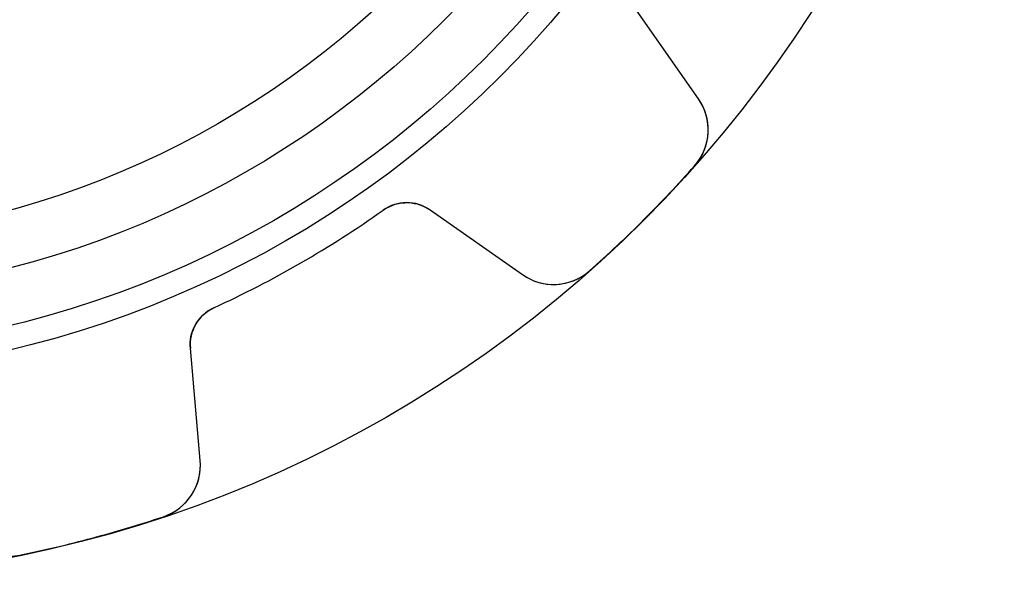
# Model space of a CAD drawing. Units: millimetres. Extents: x -18.2 to 18.2, y -18.2 to 18.2.
# Drawn here: x 3.6 to 18.2, y -18.2 to -9.9 of the extents above; entities that cross this region are included whole.
import ezdxf

# ---------------------------------------------------------------- set-up
doc = ezdxf.new("R2010")
doc.units = ezdxf.units.MM
doc.layers.add('Body027', color=7, linetype='CONTINUOUS')
doc.layers.add('Easydrive', color=7, linetype='CONTINUOUS')

msp = doc.modelspace()

# ---------------------------------------------------------------- linework, layer by layer
at = {"layer": 'Body027'}
for radius in [18.175, 18.175, 18.175, 18.175, 18.175, 18.175, 18.175, 18.175, 15.175, 15.175, 15.175, 15.175, 15.175, 15.175, 15.175, 15.175, 13.175, 13.175, 13.175, 13.175, 13.175, 13.175, 13.175, 13.175]:
    msp.add_circle((0, 0), radius, dxfattribs=at)
at = {"layer": 'Easydrive'}
for p, q in [((13.6578, -11.0586, 21), (12.7018, -9.69325, 21)), ((13.6578, -11.0586, 21), (12.7018, -9.69325, 21)), ((13.6578, -11.0586, -21), (12.7018, -9.69325, -21)), ((13.6578, -11.0586, -21), (12.7018, -9.69325, -21)), ((13.6578, -11.0586, 3.25318), (13.6578, -11.0586, 21)), ((13.6578, -11.0586, 3.25318), (13.6578, -11.0586, 21)), ((13.6578, -11.0586, -21), (13.6578, -11.0586, -3.25318)), ((13.6578, -11.0586, -21), (13.6578, -11.0586, -3.25318)), ((13.6014, -12.0479, 3.3244), (13.6014, -12.0479, 21)), ((13.6014, -12.0479, 3.3244), (13.6014, -12.0479, 21)), ((13.6014, -12.0479, -21), (13.6014, -12.0479, -3.3244)), ((13.6014, -12.0479, -21), (13.6014, -12.0479, -3.3244)), ((9.0022, -12.7038, 3.01396), (9.0022, -12.7038, 21)), ((9.0022, -12.7038, 3.01396), (9.0022, -12.7038, 21)), ((9.0022, -12.7038, -21), (9.0022, -12.7038, -3.01396)), ((9.0022, -12.7038, -21), (9.0022, -12.7038, -3.01396)), ((9.69325, -12.7018, 21), (11.0586, -13.6578, 21)), ((9.69325, -12.7018, 3.06267), (9.69325, -12.7018, 21)), ((9.69325, -12.7018, 3.06267), (9.69325, -12.7018, 21)), ((9.69325, -12.7018, 21), (11.0586, -13.6578, 21)), ((9.69325, -12.7018, -21), (9.69325, -12.7018, -3.06267)), ((9.69325, -12.7018, -21), (11.0586, -13.6578, -21)), ((9.69325, -12.7018, -21), (9.69325, -12.7018, -3.06267)), ((9.69325, -12.7018, -21), (11.0586, -13.6578, -21)), ((11.0586, -13.6578, 3.25318), (11.0586, -13.6578, 21)), ((11.0586, -13.6578, 3.25318), (11.0586, -13.6578, 21)), ((11.0586, -13.6578, -21), (11.0586, -13.6578, -3.25318)), ((11.0586, -13.6578, -21), (11.0586, -13.6578, -3.25318)), ((12.0479, -13.6014, 3.3244), (12.0479, -13.6014, 21)), ((12.0479, -13.6014, 3.3244), (12.0479, -13.6014, 21)), ((12.0479, -13.6014, -21), (12.0479, -13.6014, -3.3244)), ((12.0479, -13.6014, -21), (12.0479, -13.6014, -3.3244)), ((6.50067, -14.148, 3.01396), (6.50067, -14.148, 21)), ((6.50067, -14.148, 3.01396), (6.50067, -14.148, 21)), ((6.50067, -14.148, -21), (6.50067, -14.148, -3.01396)), ((6.50067, -14.148, -21), (6.50067, -14.148, -3.01396)), ((6.15346, -14.7455, 3.06267), (6.15346, -14.7455, 21)), ((6.15346, -14.7455, 3.06267), (6.15346, -14.7455, 21)), ((6.29873, -16.4059, 21), (6.15346, -14.7455, 21)), ((6.29873, -16.4059, 21), (6.15346, -14.7455, 21)), ((6.29873, -16.4059, -21), (6.15346, -14.7455, -21)), ((6.15346, -14.7455, -21), (6.15346, -14.7455, -3.06267)), ((6.15346, -14.7455, -21), (6.15346, -14.7455, -3.06267)), ((6.29873, -16.4059, -21), (6.15346, -14.7455, -21)), ((6.29873, -16.4059, 3.25318), (6.29873, -16.4059, 21)), ((6.29873, -16.4059, 3.25318), (6.29873, -16.4059, 21)), ((6.29873, -16.4059, -21), (6.29873, -16.4059, -3.25318)), ((6.29873, -16.4059, -21), (6.29873, -16.4059, -3.25318)), ((5.75517, -17.2345, 3.3244), (5.75517, -17.2345, 21)), ((5.75517, -17.2345, 3.3244), (5.75517, -17.2345, 21)), ((5.75517, -17.2345, -21), (5.75517, -17.2345, -3.3244)), ((5.75517, -17.2345, -21), (5.75517, -17.2345, -3.3244)), ((3.63312, -17.8031, 3.3244), (3.63312, -17.8031, 21)), ((3.63312, -17.8031, 3.3244), (3.63312, -17.8031, 21)), ((3.63312, -17.8031, -21), (3.63312, -17.8031, -3.3244)), ((3.63312, -17.8031, -21), (3.63312, -17.8031, -3.3244))]:
    msp.add_line(p, q, dxfattribs=at)
for radius in [14.825, 14.825, 14.825, 14.825, 14, 14, 14, 14, 14, 14, 14, 14, 13.175, 13.175, 13.175, 13.175]:
    msp.add_circle((0, 0), radius, dxfattribs=at)
for centre, radius, start, end in [((13.0025, -11.5175, 21), 0.8, -41.5341, 34.9995), ((13.0025, -11.5175, 21), 0.8, -41.5341, 34.9995), ((13.0025, -11.5175, -21), 0.8, -41.5341, 34.9995), ((13.0025, -11.5175, -21), 0.8, -41.5341, 34.9995), ((0, 0, 3.3244), 18.17, -45, -41.5341), ((0, 0, 21), 18.17, -45, -41.5341), ((0, 0, 3.3244), 18.17, -45, -41.5341), ((0, 0, -3.3244), 18.17, -45, -41.5341), ((0, 0, 21), 18.17, -45, -41.5341), ((0, 0, -21), 18.17, -45, -41.5341), ((0, 0, -3.3244), 18.17, -45, -41.5341), ((0, 0, -21), 18.17, -45, -41.5341), ((9.34911, -13.1933, 21), 0.6, 55, 125.322), ((9.34911, -13.1933, 21), 0.6, 55, 125.322), ((9.34911, -13.1933, -21), 0.6, 55, 125.322), ((9.34911, -13.1933, -21), 0.6, 55, 125.322), ((0, 0, 3.01396), 15.57, -60, -54.6776), ((0, 0, 21), 15.57, -60, -54.6776), ((0, 0, 3.01396), 15.57, -60, -54.6776), ((0, 0, -3.01396), 15.57, -60, -54.6776), ((0, 0, 21), 15.57, -60, -54.6776), ((0, 0, -21), 15.57, -60, -54.6776), ((0, 0, -3.01396), 15.57, -60, -54.6776), ((0, 0, -21), 15.57, -60, -54.6776), ((0, 0, 3.3244), 18.17, -48.4659, -45), ((0, 0, 21), 18.17, -48.4659, -45), ((0, 0, 3.3244), 18.17, -48.4659, -45), ((0, 0, -3.3244), 18.17, -48.4659, -45), ((0, 0, 21), 18.17, -48.4659, -45), ((0, 0, -21), 18.17, -48.4659, -45), ((0, 0, -3.3244), 18.17, -48.4659, -45), ((0, 0, -21), 18.17, -48.4659, -45), ((0, 0, 3.01396), 15.57, -65.3224, -60), ((0, 0, 21), 15.57, -65.3224, -60), ((0, 0, 3.01396), 15.57, -65.3224, -60), ((0, 0, -3.01396), 15.57, -65.3224, -60), ((0, 0, 21), 15.57, -65.3224, -60), ((0, 0, -21), 15.57, -65.3224, -60), ((0, 0, -3.01396), 15.57, -65.3224, -60), ((0, 0, -21), 15.57, -65.3224, -60), ((11.5175, -13.0025, 21), 0.8, -124.999, -48.4659), ((11.5175, -13.0025, 21), 0.8, -124.999, -48.4659), ((11.5175, -13.0025, -21), 0.8, -124.999, -48.4659), ((11.5175, -13.0025, -21), 0.8, -124.999, -48.4659), ((6.75118, -14.6932, 21), 0.6, 114.678, -175), ((6.75118, -14.6932, 21), 0.6, 114.678, -175), ((6.75118, -14.6932, -21), 0.6, 114.678, -175), ((6.75118, -14.6932, -21), 0.6, 114.678, -175), ((5.50177, -16.4757, 21), 0.8, -71.5341, 4.99948), ((5.50177, -16.4757, 21), 0.8, -71.5341, 4.99948), ((5.50177, -16.4757, -21), 0.8, -71.5341, 4.99948), ((5.50177, -16.4757, -21), 0.8, -71.5341, 4.99948), ((0, 0, 3.3244), 18.17, -75, -71.5341), ((0, 0, 21), 18.17, -75, -71.5341), ((0, 0, 3.3244), 18.17, -75, -71.5341), ((0, 0, -3.3244), 18.17, -75, -71.5341), ((0, 0, 21), 18.17, -75, -71.5341), ((0, 0, -21), 18.17, -75, -71.5341), ((0, 0, -3.3244), 18.17, -75, -71.5341), ((0, 0, -21), 18.17, -75, -71.5341), ((0, 0, 3.3244), 18.17, -78.4659, -75), ((0, 0, 21), 18.17, -78.4659, -75), ((0, 0, 3.3244), 18.17, -78.4659, -75), ((0, 0, -3.3244), 18.17, -78.4659, -75), ((0, 0, 21), 18.17, -78.4659, -75), ((0, 0, -21), 18.17, -78.4659, -75), ((0, 0, -3.3244), 18.17, -78.4659, -75), ((0, 0, -21), 18.17, -78.4659, -75)]:
    msp.add_arc(centre, radius, start, end, dxfattribs=at)
for points, knots in [([(13.6014, -12.0479, 3.3244), (13.7272, -11.9072, 3.32449), (13.7962, -11.7227, 3.31646), (13.8019, -11.5482, 3.30362), (13.8089, -11.3659, 3.2903), (13.7533, -11.1946, 3.27226), (13.6578, -11.0586, 3.25318)], [0, 0, 0, 0, 0.490089, 0.490089, 0.490089, 1, 1, 1, 1]), ([(13.6014, -12.0479, 3.3244), (13.7272, -11.9072, 3.32449), (13.7962, -11.7227, 3.31646), (13.8019, -11.5482, 3.30362), (13.8089, -11.3659, 3.2903), (13.7533, -11.1946, 3.27226), (13.6578, -11.0586, 3.25318)], [0, 0, 0, 0, 0.490089, 0.490089, 0.490089, 1, 1, 1, 1]), ([(13.6014, -12.0479, -3.3244), (13.7272, -11.9072, -3.32449), (13.7962, -11.7227, -3.31646), (13.8019, -11.5482, -3.30362), (13.8089, -11.3659, -3.2903), (13.7533, -11.1946, -3.27226), (13.6578, -11.0586, -3.25318)], [0, 0, 0, 0, 0.490089, 0.490089, 0.490089, 1, 1, 1, 1]), ([(13.6014, -12.0479, -3.3244), (13.7272, -11.9072, -3.32449), (13.7962, -11.7227, -3.31646), (13.8019, -11.5482, -3.30362), (13.8089, -11.3659, -3.2903), (13.7533, -11.1946, -3.27226), (13.6578, -11.0586, -3.25318)], [0, 0, 0, 0, 0.490089, 0.490089, 0.490089, 1, 1, 1, 1]), ([(9.0022, -12.7038, 3.01396), (9.11068, -12.6263, 3.01389), (9.24446, -12.5886, 3.01969), (9.37039, -12.5937, 3.02915), (9.49179, -12.5997, 3.03841), (9.59941, -12.6357, 3.04958), (9.69325, -12.7018, 3.06267)], [0, 0, 0, 0, 0.514678, 0.514678, 0.514678, 1, 1, 1, 1]), ([(9.0022, -12.7038, 3.01396), (9.11068, -12.6263, 3.01389), (9.24446, -12.5886, 3.01969), (9.37039, -12.5937, 3.02915), (9.49179, -12.5997, 3.03841), (9.59941, -12.6357, 3.04958), (9.69325, -12.7018, 3.06267)], [0, 0, 0, 0, 0.514678, 0.514678, 0.514678, 1, 1, 1, 1]), ([(9.0022, -12.7038, -3.01396), (9.11068, -12.6263, -3.01389), (9.24446, -12.5886, -3.01969), (9.37039, -12.5937, -3.02915), (9.49179, -12.5997, -3.03841), (9.59941, -12.6357, -3.04958), (9.69325, -12.7018, -3.06267)], [0, 0, 0, 0, 0.514678, 0.514678, 0.514678, 1, 1, 1, 1]), ([(9.0022, -12.7038, -3.01396), (9.11068, -12.6263, -3.01389), (9.24446, -12.5886, -3.01969), (9.37039, -12.5937, -3.02915), (9.49179, -12.5997, -3.03841), (9.59941, -12.6357, -3.04958), (9.69325, -12.7018, -3.06267)], [0, 0, 0, 0, 0.514678, 0.514678, 0.514678, 1, 1, 1, 1]), ([(11.0586, -13.6578, 3.25318), (11.1946, -13.7533, 3.27226), (11.3659, -13.8089, 3.2903), (11.5482, -13.8019, 3.30362), (11.7227, -13.7962, 3.31646), (11.9072, -13.7272, 3.32449), (12.0479, -13.6014, 3.3244)], [0, 0, 0, 0, 0.509908, 0.509908, 0.509908, 1, 1, 1, 1]), ([(11.0586, -13.6578, 3.25318), (11.1946, -13.7533, 3.27226), (11.3659, -13.8089, 3.2903), (11.5482, -13.8019, 3.30362), (11.7227, -13.7962, 3.31646), (11.9072, -13.7272, 3.32449), (12.0479, -13.6014, 3.3244)], [0, 0, 0, 0, 0.509908, 0.509908, 0.509908, 1, 1, 1, 1]), ([(11.0586, -13.6578, -3.25318), (11.1946, -13.7533, -3.27226), (11.3659, -13.8089, -3.2903), (11.5482, -13.8019, -3.30362), (11.7227, -13.7962, -3.31646), (11.9072, -13.7272, -3.32449), (12.0479, -13.6014, -3.3244)], [0, 0, 0, 0, 0.509908, 0.509908, 0.509908, 1, 1, 1, 1]), ([(11.0586, -13.6578, -3.25318), (11.1946, -13.7533, -3.27226), (11.3659, -13.8089, -3.2903), (11.5482, -13.8019, -3.30362), (11.7227, -13.7962, -3.31646), (11.9072, -13.7272, -3.32449), (12.0479, -13.6014, -3.3244)], [0, 0, 0, 0, 0.509908, 0.509908, 0.509908, 1, 1, 1, 1]), ([(6.15346, -14.7455, 3.06267), (6.14315, -14.6311, 3.04957), (6.16579, -14.5198, 3.03839), (6.22138, -14.4116, 3.02913), (6.27999, -14.3001, 3.01968), (6.37944, -14.2032, 3.01389), (6.50067, -14.148, 3.01396)], [0, 0, 0, 0, 0.485719, 0.485719, 0.485719, 1, 1, 1, 1]), ([(6.15346, -14.7455, 3.06267), (6.14315, -14.6311, 3.04957), (6.16579, -14.5198, 3.03839), (6.22138, -14.4116, 3.02913), (6.27999, -14.3001, 3.01968), (6.37944, -14.2032, 3.01389), (6.50067, -14.148, 3.01396)], [0, 0, 0, 0, 0.485719, 0.485719, 0.485719, 1, 1, 1, 1]), ([(6.15346, -14.7455, -3.06267), (6.14315, -14.6311, -3.04957), (6.16579, -14.5198, -3.03839), (6.22138, -14.4116, -3.02913), (6.27999, -14.3001, -3.01968), (6.37944, -14.2032, -3.01389), (6.50067, -14.148, -3.01396)], [0, 0, 0, 0, 0.485719, 0.485719, 0.485719, 1, 1, 1, 1]), ([(6.15346, -14.7455, -3.06267), (6.14315, -14.6311, -3.04957), (6.16579, -14.5198, -3.03839), (6.22138, -14.4116, -3.02913), (6.27999, -14.3001, -3.01968), (6.37944, -14.2032, -3.01389), (6.50067, -14.148, -3.01396)], [0, 0, 0, 0, 0.485719, 0.485719, 0.485719, 1, 1, 1, 1]), ([(5.75517, -17.2345, 3.3244), (5.93449, -17.1755, 3.32449), (6.08655, -17.0503, 3.31646), (6.1787, -16.902, 3.30362), (6.27593, -16.7476, 3.2903), (6.31339, -16.5714, 3.27226), (6.29873, -16.4059, 3.25318)], [0, 0, 0, 0, 0.490089, 0.490089, 0.490089, 1, 1, 1, 1]), ([(5.75517, -17.2345, 3.3244), (5.93449, -17.1755, 3.32449), (6.08655, -17.0503, 3.31646), (6.1787, -16.902, 3.30362), (6.27593, -16.7476, 3.2903), (6.31339, -16.5714, 3.27226), (6.29873, -16.4059, 3.25318)], [0, 0, 0, 0, 0.490089, 0.490089, 0.490089, 1, 1, 1, 1]), ([(5.75517, -17.2345, -3.3244), (5.93449, -17.1755, -3.32449), (6.08655, -17.0503, -3.31646), (6.1787, -16.902, -3.30362), (6.27593, -16.7476, -3.2903), (6.31339, -16.5714, -3.27226), (6.29873, -16.4059, -3.25318)], [0, 0, 0, 0, 0.490089, 0.490089, 0.490089, 1, 1, 1, 1]), ([(5.75517, -17.2345, -3.3244), (5.93449, -17.1755, -3.32449), (6.08655, -17.0503, -3.31646), (6.1787, -16.902, -3.30362), (6.27593, -16.7476, -3.2903), (6.31339, -16.5714, -3.27226), (6.29873, -16.4059, -3.25318)], [0, 0, 0, 0, 0.490089, 0.490089, 0.490089, 1, 1, 1, 1]), ([(2.74811, -17.3573, 3.25318), (2.81817, -17.508, 3.27226), (2.93869, -17.6418, 3.2903), (3.10009, -17.7269, 3.30362), (3.25403, -17.8092, 3.31646), (3.44832, -17.8416, 3.32449), (3.63312, -17.8031, 3.3244)], [0, 0, 0, 0, 0.509908, 0.509908, 0.509908, 1, 1, 1, 1]), ([(2.74811, -17.3573, 3.25318), (2.81817, -17.508, 3.27226), (2.93869, -17.6418, 3.2903), (3.10009, -17.7269, 3.30362), (3.25403, -17.8092, 3.31646), (3.44832, -17.8416, 3.32449), (3.63312, -17.8031, 3.3244)], [0, 0, 0, 0, 0.509908, 0.509908, 0.509908, 1, 1, 1, 1]), ([(2.74811, -17.3573, -3.25318), (2.81817, -17.508, -3.27226), (2.93869, -17.6418, -3.2903), (3.10009, -17.7269, -3.30362), (3.25403, -17.8092, -3.31646), (3.44832, -17.8416, -3.32449), (3.63312, -17.8031, -3.3244)], [0, 0, 0, 0, 0.509908, 0.509908, 0.509908, 1, 1, 1, 1]), ([(2.74811, -17.3573, -3.25318), (2.81817, -17.508, -3.27226), (2.93869, -17.6418, -3.2903), (3.10009, -17.7269, -3.30362), (3.25403, -17.8092, -3.31646), (3.44832, -17.8416, -3.32449), (3.63312, -17.8031, -3.3244)], [0, 0, 0, 0, 0.509908, 0.509908, 0.509908, 1, 1, 1, 1])]:
    msp.add_open_spline(points, degree=3, knots=knots, dxfattribs=at)

doc.saveas('drawing.dxf')
